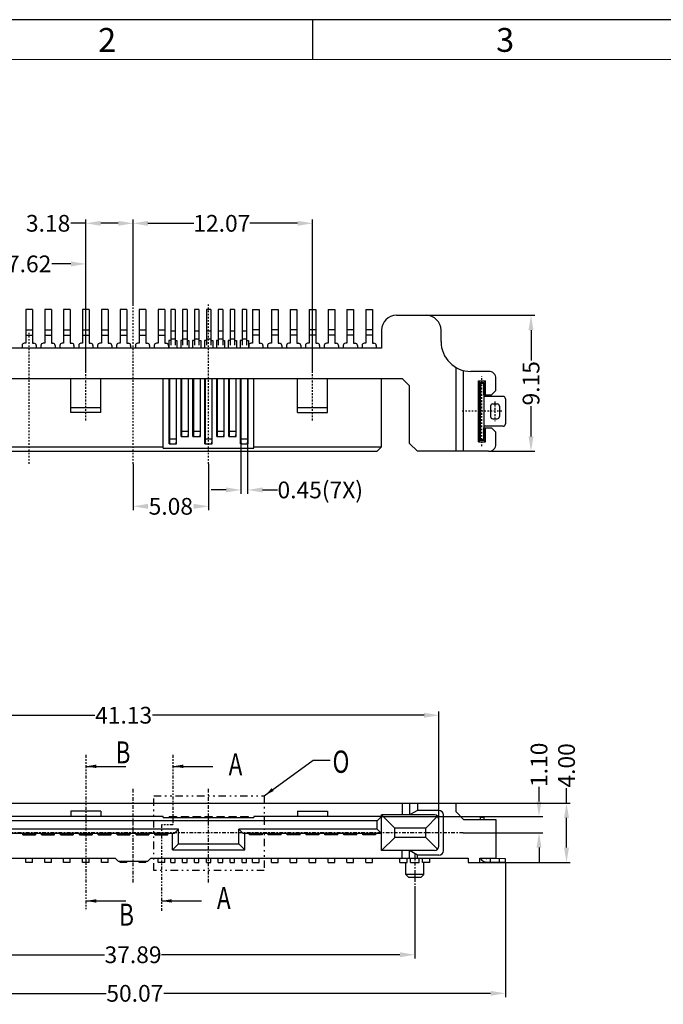
# Model space of a CAD drawing. Units: inches. Extents: x -115 to 105, y 1 to 151.
# Drawn here: x -78 to -35, y 85 to 151 of the extents above; entities that cross this region are included whole.
import ezdxf
from ezdxf.enums import TextEntityAlignment as Align

# ---------------------------------------------------------------- set-up
doc = ezdxf.new("R2010")
doc.units = ezdxf.units.IN
doc.header["$MEASUREMENT"] = 0
doc.linetypes.add('CENTER', pattern=[2, 1.25, -0.25, 0.25, -0.25])
doc.linetypes.add('DIVIDE', pattern=[2.5, 1, -0.5, 0, -0.5, 0, -0.5])
for name, color, linetype in [('5-3', 2, 'Continuous'), ('C', 1, 'CENTER'), ('Con', 6, 'Continuous'), ('D', 3, 'DIVIDE'), ('DIM', 3, 'Continuous')]:
    doc.layers.add(name, color=color, linetype=linetype)
doc.styles.add('COMPLEX', font='COMPLEX.SHX', dxfattribs={"bigfont": 'OKV.SHX'})
doc.styles.add('ROMANS', font='romans.shx', dxfattribs={"width": 0.75, "bigfont": 'chineset.shx'})
doc.dimstyles.new('STANDARD$0', dxfattribs={"dimscale": 0.25, "dimtxt": 4.5, "dimasz": 4, "dimexe": 1, "dimexo": 0, "dimgap": 1, "dimtad": 0, "dimzin": 0, "dimdsep": 46, "dimtxsty": 'ROMANS', "dimcen": 0, "dimclrd": 256, "dimclre": 256, "dimclrt": 4, "dimadec": 0, "dimazin": 0, "dimtfac": 0.7, "dimtofl": 0, "dimtmove": 0, "dimatfit": 3, "dimfxl": 1, "dimtolj": 1, "dimtzin": 0, "dimarcsym": 0})
doc.dimstyles.new('ZYZ', dxfattribs={"dimscale": 0.35, "dimtxt": 2.5, "dimasz": 2, "dimexe": 0.25, "dimexo": 0.25, "dimgap": 0.25, "dimtad": 0, "dimzin": 1, "dimdsep": 46, "dimtxsty": 'ROMANS', "dimcen": 10, "dimclrd": 256, "dimclre": 256, "dimclrt": 4, "dimadec": 0, "dimazin": 0, "dimtfac": 0.6, "dimtmove": 0, "dimatfit": 3, "dimfxl": 1, "dimtolj": 1, "dimtzin": 0, "dimarcsym": 0})

# ---------------------------------------------------------------- blocks, each defined once
blk = doc.blocks.new('*D327')
at = {"layer": 'DEFPOINTS', "color": 0}
for p in [(-54.093, 97.647), (-48.617, 96.547), (-43.514, 96.547)]:
    blk.add_point(p, dxfattribs=at)
at = {"layer": 'DIM', "lineweight": -2}
for p, q in [((-43.514, 98.647), (-43.514, 99.647)), ((-54.093, 97.647), (-43.264, 97.647)), ((-48.617, 96.547), (-43.264, 96.547)), ((-43.514, 95.547), (-43.514, 94.547))]:
    blk.add_line(p, q, dxfattribs=at)
at = {"layer": 'DIM'}
for points in [[(-43.681, 98.647), (-43.347, 98.647), (-43.514, 97.647)], [(-43.681, 95.547), (-43.347, 95.547), (-43.514, 96.547)]]:
    blk.add_solid(points, dxfattribs=at)
at = {"layer": 'DIM', "color": 4, "insert": (-43.514, 101.122), "char_height": 1.125, "attachment_point": 5, "rotation": 90, "style": 'ROMANS'}
blk.add_mtext('\\A1;1.10', dxfattribs=at)
blk = doc.blocks.new('*D328')
at = {"layer": 'DEFPOINTS', "color": 0}
for p in [(-49.083, 98.547), (-47.483, 94.547), (-41.664, 94.547)]:
    blk.add_point(p, dxfattribs=at)
at = {"layer": 'DIM', "lineweight": -2}
for p, q in [((-41.664, 98.547), (-41.664, 99.547)), ((-49.083, 98.547), (-41.414, 98.547)), ((-41.664, 95.547), (-41.664, 97.547)), ((-47.483, 94.547), (-41.414, 94.547))]:
    blk.add_line(p, q, dxfattribs=at)
at = {"layer": 'DIM'}
for points in [[(-41.831, 97.547), (-41.497, 97.547), (-41.664, 98.547)], [(-41.831, 95.547), (-41.497, 95.547), (-41.664, 94.547)]]:
    blk.add_solid(points, dxfattribs=at)
at = {"layer": 'DIM', "color": 4, "insert": (-41.664, 101.082), "char_height": 1.125, "attachment_point": 5, "rotation": 90, "style": 'ROMANS'}
blk.add_mtext('\\A1;4.00', dxfattribs=at)
blk = doc.blocks.new('*D329')
at = {"layer": 'DEFPOINTS', "color": 0}
for p in [(-50.243, 104.457), (-91.373, 97.447), (-50.243, 97.447)]:
    blk.add_point(p, dxfattribs=at)
at = {"layer": 'DIM', "lineweight": -2}
for p, q in [((-91.373, 97.447), (-91.373, 104.707)), ((-50.243, 97.447), (-50.243, 104.707)), ((-90.373, 104.457), (-73.378, 104.457)), ((-51.243, 104.457), (-69.503, 104.457))]:
    blk.add_line(p, q, dxfattribs=at)
at = {"layer": 'DIM'}
for points in [[(-90.373, 104.624), (-90.373, 104.291), (-91.373, 104.457)], [(-51.243, 104.624), (-51.243, 104.291), (-50.243, 104.457)]]:
    blk.add_solid(points, dxfattribs=at)
at = {"layer": 'DIM', "color": 4, "insert": (-71.44, 104.457), "char_height": 1.125, "attachment_point": 5, "style": 'ROMANS'}
blk.add_mtext('\\A1;41.13', dxfattribs=at)
blk = doc.blocks.new('*D330')
at = {"layer": 'DEFPOINTS', "color": 0}
for p in [(-89.753, 92.96), (-51.863, 92.96), (-51.863, 88.34)]:
    blk.add_point(p, dxfattribs=at)
at = {"layer": 'DIM', "lineweight": -2}
for p, q in [((-89.753, 92.96), (-89.753, 88.09)), ((-51.863, 92.96), (-51.863, 88.09)), ((-88.753, 88.34), (-72.725, 88.34)), ((-52.863, 88.34), (-68.89, 88.34))]:
    blk.add_line(p, q, dxfattribs=at)
at = {"layer": 'DIM'}
for points in [[(-88.753, 88.507), (-88.753, 88.174), (-89.753, 88.34)], [(-52.863, 88.507), (-52.863, 88.174), (-51.863, 88.34)]]:
    blk.add_solid(points, dxfattribs=at)
at = {"layer": 'DIM', "color": 4, "insert": (-70.808, 88.34), "char_height": 1.125, "attachment_point": 5, "style": 'ROMANS'}
blk.add_mtext('\\A1;37.89', dxfattribs=at)
blk = doc.blocks.new('*D331')
at = {"layer": 'DEFPOINTS', "color": 0}
for p in [(-95.844, 94.547), (-45.773, 94.547), (-45.773, 85.743)]:
    blk.add_point(p, dxfattribs=at)
at = {"layer": 'DIM', "lineweight": -2}
for p, q in [((-95.844, 94.547), (-95.844, 85.493)), ((-45.773, 94.547), (-45.773, 85.493)), ((-94.844, 85.743), (-72.623, 85.743)), ((-46.773, 85.743), (-68.748, 85.743))]:
    blk.add_line(p, q, dxfattribs=at)
at = {"layer": 'DIM'}
for points in [[(-94.844, 85.91), (-94.844, 85.576), (-95.844, 85.743)], [(-46.773, 85.91), (-46.773, 85.576), (-45.773, 85.743)]]:
    blk.add_solid(points, dxfattribs=at)
at = {"layer": 'DIM', "color": 4, "insert": (-70.686, 85.743), "char_height": 1.125, "attachment_point": 5, "style": 'ROMANS'}
blk.add_mtext('\\A1;50.07', dxfattribs=at)
blk = doc.blocks.new('*D332')
at = {"layer": 'DEFPOINTS', "color": 0}
for p in [(-70.808, 121.371), (-65.728, 121.371), (-65.728, 118.514)]:
    blk.add_point(p, dxfattribs=at)
at = {"layer": 'DIM', "lineweight": -2}
for p, q in [((-70.808, 121.371), (-70.808, 118.264)), ((-65.728, 121.371), (-65.728, 118.264)), ((-69.808, 118.514), (-69.803, 118.514)), ((-66.728, 118.514), (-66.732, 118.514))]:
    blk.add_line(p, q, dxfattribs=at)
at = {"layer": 'DIM'}
for points in [[(-69.808, 118.681), (-69.808, 118.347), (-70.808, 118.514)], [(-66.728, 118.681), (-66.728, 118.347), (-65.728, 118.514)]]:
    blk.add_solid(points, dxfattribs=at)
at = {"layer": 'DIM', "color": 4, "insert": (-68.268, 118.514), "char_height": 1.125, "attachment_point": 5, "style": 'ROMANS'}
blk.add_mtext('\\A1;5.08', dxfattribs=at)
blk = doc.blocks.new('*D333')
at = {"layer": 'DEFPOINTS', "color": 0}
for p in [(-63.553, 122.83), (-63.103, 122.83), (-63.103, 119.615)]:
    blk.add_point(p, dxfattribs=at)
at = {"layer": 'DIM', "lineweight": -2}
for p, q in [((-63.553, 122.83), (-63.553, 119.365)), ((-63.103, 122.83), (-63.103, 119.365)), ((-64.553, 119.615), (-65.553, 119.615)), ((-62.103, 119.615), (-61.103, 119.615))]:
    blk.add_line(p, q, dxfattribs=at)
at = {"layer": 'DIM'}
for points in [[(-64.553, 119.782), (-64.553, 119.449), (-63.553, 119.615)], [(-62.103, 119.782), (-62.103, 119.449), (-63.103, 119.615)]]:
    blk.add_solid(points, dxfattribs=at)
at = {"layer": 'DIM', "color": 4, "insert": (-58.221, 119.615), "char_height": 1.125, "attachment_point": 5, "style": 'ROMANS'}
blk.add_mtext('\\A1;0.45(7X)', dxfattribs=at)
blk = doc.blocks.new('*D336')
at = {"layer": 'DEFPOINTS', "color": 0}
for p in [(-73.983, 134.826), (-81.603, 127.611), (-73.983, 127.611)]:
    blk.add_point(p, dxfattribs=at)
at = {"layer": 'DIM', "lineweight": -2}
for p, q in [((-81.603, 127.611), (-81.603, 135.076)), ((-80.603, 134.826), (-79.328, 134.826)), ((-74.983, 134.826), (-76.257, 134.826)), ((-73.983, 127.611), (-73.983, 135.076))]:
    blk.add_line(p, q, dxfattribs=at)
at = {"layer": 'DIM'}
for points in [[(-80.603, 134.992), (-80.603, 134.659), (-81.603, 134.826)], [(-74.983, 134.992), (-74.983, 134.659), (-73.983, 134.826)]]:
    blk.add_solid(points, dxfattribs=at)
at = {"layer": 'DIM', "color": 4, "insert": (-77.793, 134.826), "char_height": 1.125, "attachment_point": 5, "style": 'ROMANS'}
blk.add_mtext('\\A1;7.62', dxfattribs=at)
blk = doc.blocks.new('*D337')
at = {"layer": 'DEFPOINTS', "color": 0}
for p in [(-58.743, 137.557), (-70.808, 132.095), (-58.743, 127.611)]:
    blk.add_point(p, dxfattribs=at)
at = {"layer": 'DIM', "lineweight": -2}
for p, q in [((-70.808, 132.095), (-70.808, 137.807)), ((-69.808, 137.557), (-66.715, 137.557)), ((-59.743, 137.557), (-62.961, 137.557)), ((-58.743, 127.611), (-58.743, 137.807))]:
    blk.add_line(p, q, dxfattribs=at)
at = {"layer": 'DIM'}
for points in [[(-69.808, 137.723), (-69.808, 137.39), (-70.808, 137.557)], [(-59.743, 137.723), (-59.743, 137.39), (-58.743, 137.557)]]:
    blk.add_solid(points, dxfattribs=at)
at = {"layer": 'DIM', "color": 4, "insert": (-64.838, 137.557), "char_height": 1.125, "attachment_point": 5, "style": 'ROMANS'}
blk.add_mtext('\\A1;12.07', dxfattribs=at)
blk = doc.blocks.new('*D338')
at = {"layer": 'DEFPOINTS', "color": 0}
for p in [(-70.808, 137.558), (-70.808, 132.095), (-73.983, 127.611)]:
    blk.add_point(p, dxfattribs=at)
at = {"layer": 'DIM', "lineweight": -2}
for p, q in [((-73.983, 137.558), (-74.983, 137.558)), ((-73.983, 127.611), (-73.983, 137.808)), ((-71.808, 137.558), (-72.983, 137.558)), ((-70.808, 132.095), (-70.808, 137.808))]:
    blk.add_line(p, q, dxfattribs=at)
at = {"layer": 'DIM'}
for points in [[(-72.983, 137.724), (-72.983, 137.391), (-73.983, 137.558)], [(-71.808, 137.724), (-71.808, 137.391), (-70.808, 137.558)]]:
    blk.add_solid(points, dxfattribs=at)
at = {"layer": 'DIM', "color": 4, "insert": (-76.518, 137.558), "char_height": 1.125, "attachment_point": 5, "style": 'ROMANS'}
blk.add_mtext('\\A1;3.18', dxfattribs=at)
blk = doc.blocks.new('*D379')
at = {"layer": 'DEFPOINTS', "color": 0}
for p in [(-51.103, 131.366), (-46.908, 122.216), (-44.051, 122.216)]:
    blk.add_point(p, dxfattribs=at)
at = {"layer": 'DIM', "lineweight": -2}
for p, q in [((-51.103, 131.366), (-43.801, 131.366)), ((-44.051, 130.366), (-44.051, 128.327)), ((-44.051, 123.216), (-44.051, 125.255)), ((-46.908, 122.216), (-43.801, 122.216))]:
    blk.add_line(p, q, dxfattribs=at)
at = {"layer": 'DIM'}
for points in [[(-44.218, 130.366), (-43.885, 130.366), (-44.051, 131.366)], [(-44.218, 123.216), (-43.885, 123.216), (-44.051, 122.216)]]:
    blk.add_solid(points, dxfattribs=at)
at = {"layer": 'DIM', "color": 4, "insert": (-44.051, 126.791), "char_height": 1.125, "attachment_point": 5, "rotation": 90, "style": 'ROMANS'}
blk.add_mtext('\\A1;9.15', dxfattribs=at)

msp = doc.modelspace()

# ---------------------------------------------------------------- linework, layer by layer
for p, q in [((104.539, 151.259), (-114.91, 151.259)), ((-53.103, 131.366), (-51.103, 131.366)), ((-54.103, 130.366), (-54.103, 129.166)), ((-50.103, 129.596), (-50.103, 130.366)), ((-54.103, 129.166), (-87.513, 129.166)), ((-49.083, 122.216), (-49.083, 127.853)), ((-48.583, 122.216), (-48.583, 127.654)), ((-46.908, 127.596), (-48.103, 127.596)), ((-88.903, 127.116), (-52.713, 127.116)), ((-74.983, 124.816), (-74.983, 127.116)), ((-72.983, 124.816), (-72.983, 127.116)), ((-68.778, 122.436), (-68.778, 127.116)), ((-68.378, 122.716), (-68.378, 127.116)), ((-67.878, 122.716), (-67.878, 127.116)), ((-67.578, 123.216), (-67.578, 127.116)), ((-67.078, 123.216), (-67.078, 127.116)), ((-66.778, 123.216), (-66.778, 127.116)), ((-66.278, 123.216), (-66.278, 127.116)), ((-65.978, 122.716), (-65.978, 127.116)), ((-65.478, 122.716), (-65.478, 127.116)), ((-65.178, 123.216), (-65.178, 127.116)), ((-64.678, 123.216), (-64.678, 127.116)), ((-64.378, 123.216), (-64.378, 127.116)), ((-63.878, 123.216), (-63.878, 127.116)), ((-63.578, 122.716), (-63.578, 127.116)), ((-63.078, 122.716), (-63.078, 127.116)), ((-62.678, 122.436), (-62.678, 127.116)), ((-59.743, 124.816), (-59.743, 127.116)), ((-57.743, 124.816), (-57.743, 127.116)), ((-54.093, 122.516), (-54.093, 127.116)), ((-52.713, 127.116), (-52.213, 126.616)), ((-52.213, 122.736), (-52.213, 126.616)), ((-47.583, 122.856), (-47.583, 126.956)), ((-47.583, 126.956), (-47.113, 126.956)), ((-47.483, 126.856), (-47.583, 126.956)), ((-47.483, 122.956), (-47.483, 126.856)), ((-47.483, 126.856), (-47.213, 126.856)), ((-47.213, 126.856), (-47.113, 126.956)), ((-47.213, 126.006), (-47.213, 126.856)), ((-47.113, 126.006), (-47.113, 126.956)), ((-46.408, 126.306), (-46.408, 127.096)), ((-47.483, 126.516), (-47.473, 126.516)), ((-47.483, 126.416), (-47.473, 126.416)), ((-47.483, 126.336), (-47.473, 126.336)), ((-47.223, 126.516), (-47.213, 126.516)), ((-47.223, 126.416), (-47.213, 126.416)), ((-47.223, 126.336), (-47.213, 126.336)), ((-47.213, 126.006), (-46.708, 126.006)), ((-46.408, 126.306), (-46.708, 126.006)), ((-74.983, 125.166), (-72.983, 125.166)), ((-72.983, 124.816), (-74.983, 124.816)), ((-59.743, 125.166), (-57.743, 125.166)), ((-59.743, 124.816), (-57.743, 124.816)), ((-47.483, 123.476), (-47.473, 123.476)), ((-47.483, 123.396), (-47.473, 123.396)), ((-47.483, 123.296), (-47.473, 123.296)), ((-47.223, 123.476), (-47.213, 123.476)), ((-47.223, 123.396), (-47.213, 123.396)), ((-47.223, 123.296), (-47.213, 123.296)), ((-47.213, 122.956), (-47.213, 123.806)), ((-47.213, 123.806), (-46.708, 123.806)), ((-47.113, 122.856), (-47.113, 123.806)), ((-46.708, 123.806), (-46.408, 123.506)), ((-46.408, 122.716), (-46.408, 123.506)), ((-68.378, 122.716), (-67.878, 122.716)), ((-67.578, 123.216), (-67.078, 123.216)), ((-66.778, 123.216), (-66.278, 123.216)), ((-65.978, 122.716), (-65.478, 122.716)), ((-65.178, 123.216), (-64.678, 123.216)), ((-64.378, 123.216), (-63.878, 123.216)), ((-63.578, 122.716), (-63.078, 122.716)), ((-51.693, 122.216), (-52.213, 122.736)), ((-47.483, 122.956), (-47.583, 122.856)), ((-47.583, 122.856), (-47.113, 122.856)), ((-47.483, 122.956), (-47.213, 122.956)), ((-47.113, 122.856), (-47.213, 122.956)), ((-87.523, 122.516), (-68.778, 122.516)), ((-87.223, 122.216), (-54.393, 122.216)), ((-68.778, 122.436), (-62.678, 122.436)), ((-62.678, 122.516), (-54.093, 122.516)), ((-54.393, 122.216), (-54.093, 122.516)), ((-46.908, 122.216), (-51.693, 122.216)), ((-92.533, 98.547), (-49.083, 98.547)), ((-52.713, 98.547), (-52.713, 97.747)), ((-52.213, 98.547), (-52.213, 97.747)), ((-51.693, 98.547), (-51.693, 98.047)), ((-49.083, 97.947), (-49.083, 98.547)), ((-68.778, 97.647), (-87.523, 97.647)), ((-74.983, 97.997), (-74.983, 97.647)), ((-72.983, 97.997), (-74.983, 97.997)), ((-72.983, 97.997), (-72.983, 97.647)), ((-68.778, 97.567), (-68.778, 97.647)), ((-68.778, 97.567), (-62.678, 97.567)), ((-68.378, 97.647), (-68.378, 97.567)), ((-68.378, 97.647), (-67.878, 97.647)), ((-67.878, 97.647), (-67.878, 97.567)), ((-67.578, 97.647), (-67.078, 97.647)), ((-67.578, 97.647), (-67.578, 97.567)), ((-67.078, 97.647), (-67.078, 97.567)), ((-66.778, 97.647), (-66.778, 97.567)), ((-66.778, 97.647), (-66.278, 97.647)), ((-66.278, 97.647), (-66.278, 97.567)), ((-65.978, 97.647), (-65.978, 97.567)), ((-65.978, 97.647), (-65.478, 97.647)), ((-65.478, 97.647), (-65.478, 97.567)), ((-65.178, 97.647), (-65.178, 97.567)), ((-65.178, 97.647), (-64.678, 97.647)), ((-64.678, 97.647), (-64.678, 97.567)), ((-64.378, 97.647), (-64.378, 97.567)), ((-64.378, 97.647), (-63.878, 97.647)), ((-63.878, 97.647), (-63.878, 97.567)), ((-63.578, 97.647), (-63.078, 97.647)), ((-63.578, 97.647), (-63.578, 97.567)), ((-63.078, 97.647), (-63.078, 97.567)), ((-54.093, 97.647), (-62.678, 97.647)), ((-62.678, 97.647), (-62.678, 97.567)), ((-59.743, 97.997), (-57.743, 97.997)), ((-59.743, 97.997), (-59.743, 97.647)), ((-57.743, 97.997), (-57.743, 97.647)), ((-54.393, 97.347), (-54.093, 97.647)), ((-53.207, 96.861), (-54.093, 97.747)), ((-54.093, 95.347), (-54.093, 97.747)), ((-50.543, 97.747), (-54.093, 97.747)), ((-51.693, 98.047), (-52.213, 97.747)), ((-50.243, 98.047), (-51.693, 98.047)), ((-50.33, 97.658), (-51.129, 96.861)), ((-50.243, 95.647), (-50.243, 97.447)), ((-49.943, 95.347), (-49.943, 97.747)), ((-48.583, 97.447), (-49.083, 97.947)), ((-48.583, 97.447), (-46.408, 97.447)), ((-46.408, 97.447), (-46.408, 94.847)), ((-54.393, 97.347), (-87.223, 97.347)), ((-67.753, 96.797), (-87.223, 96.797)), ((-68.053, 96.497), (-67.753, 96.797)), ((-67.753, 95.797), (-67.753, 96.797)), ((-54.393, 96.797), (-63.703, 96.797)), ((-63.703, 95.797), (-63.703, 96.797)), ((-63.703, 96.797), (-63.403, 96.497)), ((-54.393, 96.797), (-54.393, 97.347)), ((-54.393, 96.797), (-54.093, 96.497)), ((-51.129, 96.861), (-53.207, 96.861)), ((-53.207, 96.233), (-53.207, 96.861)), ((-51.129, 96.233), (-51.129, 96.861)), ((-68.053, 96.497), (-87.523, 96.497)), ((-78.223, 96.417), (-78.223, 96.497)), ((-77.363, 96.417), (-78.223, 96.417)), ((-77.363, 96.417), (-77.363, 96.497)), ((-76.953, 96.417), (-76.953, 96.497)), ((-76.093, 96.417), (-76.953, 96.417)), ((-76.093, 96.417), (-76.093, 96.497)), ((-75.683, 96.417), (-75.683, 96.497)), ((-74.823, 96.417), (-75.683, 96.417)), ((-74.823, 96.417), (-74.823, 96.497)), ((-74.413, 96.417), (-74.413, 96.497)), ((-73.553, 96.417), (-74.413, 96.417)), ((-73.553, 96.417), (-73.553, 96.497)), ((-73.143, 96.417), (-73.143, 96.497)), ((-72.283, 96.417), (-73.143, 96.417)), ((-72.283, 96.417), (-72.283, 96.497)), ((-71.873, 96.417), (-71.873, 96.497)), ((-71.013, 96.417), (-71.873, 96.417)), ((-71.013, 96.417), (-71.013, 96.497)), ((-70.603, 96.417), (-70.603, 96.497)), ((-69.743, 96.417), (-70.603, 96.417)), ((-69.743, 96.417), (-69.743, 96.497)), ((-69.333, 96.417), (-69.333, 96.497)), ((-68.473, 96.417), (-69.333, 96.417)), ((-68.473, 96.417), (-68.473, 96.497)), ((-68.153, 95.397), (-68.153, 96.497)), ((-54.093, 96.497), (-63.403, 96.497)), ((-63.303, 95.397), (-63.303, 96.497)), ((-62.983, 96.417), (-62.983, 96.497)), ((-62.123, 96.417), (-62.983, 96.417)), ((-62.123, 96.417), (-62.123, 96.497)), ((-61.713, 96.417), (-61.713, 96.497)), ((-60.853, 96.417), (-61.713, 96.417)), ((-60.853, 96.417), (-60.853, 96.497)), ((-60.443, 96.417), (-60.443, 96.497)), ((-59.583, 96.417), (-60.443, 96.417)), ((-59.583, 96.417), (-59.583, 96.497)), ((-59.173, 96.417), (-59.173, 96.497)), ((-58.313, 96.417), (-59.173, 96.417)), ((-58.313, 96.417), (-58.313, 96.497)), ((-57.903, 96.417), (-57.903, 96.497)), ((-57.043, 96.417), (-57.903, 96.417)), ((-57.043, 96.417), (-57.043, 96.497)), ((-56.633, 96.417), (-56.633, 96.497)), ((-55.773, 96.417), (-56.633, 96.417)), ((-55.773, 96.417), (-55.773, 96.497)), ((-55.363, 96.417), (-55.363, 96.497)), ((-54.503, 96.417), (-55.363, 96.417)), ((-54.503, 96.417), (-54.503, 96.497)), ((-53.207, 96.233), (-54.093, 95.347)), ((-51.129, 96.233), (-53.207, 96.233)), ((-51.129, 96.233), (-50.33, 95.435)), ((-67.753, 95.797), (-68.153, 95.397)), ((-67.753, 95.797), (-63.703, 95.797)), ((-63.703, 95.797), (-63.303, 95.397)), ((-93.333, 94.847), (-72.008, 94.847)), ((-71.808, 94.647), (-72.008, 94.847)), ((-69.808, 94.647), (-69.608, 94.847)), ((-69.608, 94.847), (-48.283, 94.847)), ((-68.153, 95.397), (-63.303, 95.397)), ((-50.543, 95.347), (-54.093, 95.347)), ((-52.863, 94.547), (-52.863, 94.847)), ((-52.713, 94.847), (-52.713, 95.347)), ((-52.382, 94.547), (-52.382, 94.847)), ((-51.693, 95.047), (-52.213, 95.347)), ((-52.213, 94.847), (-52.213, 95.347)), ((-52.163, 94.547), (-52.163, 94.847)), ((-50.243, 95.047), (-51.693, 95.047)), ((-51.693, 94.847), (-51.693, 95.047)), ((-51.563, 94.547), (-51.563, 94.847)), ((-51.343, 94.547), (-51.343, 94.847)), ((-50.863, 94.547), (-50.863, 94.847)), ((-48.283, 94.847), (-48.283, 94.547)), ((-47.483, 94.847), (-46.408, 94.847)), ((-47.483, 94.847), (-46.408, 94.847)), ((-47.483, 94.547), (-47.483, 94.847)), ((-71.808, 94.647), (-69.808, 94.647)), ((-52.863, 94.547), (-52.382, 94.547)), ((-52.463, 93.747), (-52.463, 94.547)), ((-52.163, 94.547), (-51.563, 94.547)), ((-50.863, 94.547), (-51.343, 94.547)), ((-51.263, 93.747), (-51.263, 94.547)), ((-48.283, 94.547), (-47.483, 94.547)), ((-51.263, 93.747), (-52.463, 93.747)), ((-52.463, 93.747), (-52.263, 93.547)), ((-51.463, 93.547), (-52.263, 93.547)), ((-51.263, 93.747), (-51.463, 93.547))]:
    msp.add_line(p, q)
at = {"color": 0, "linetype": 'Continuous'}
msp.add_line((-58.71, 148.583), (-58.71, 151.259), dxfattribs=at)
at = {"color": 7, "linetype": 'Continuous', "lineweight": 0}
msp.add_line((-112.234, 148.583), (101.863, 148.583), dxfattribs=at)
for centre, radius, start, end in [((-53.103, 130.366), 1, 90, 180), ((-51.103, 130.366), 1, 0, 90), ((-48.103, 129.596), 2, 180, 270), ((-46.908, 127.096), 0.5, 0, 90), ((-46.908, 122.716), 0.5, 270, 0), ((-50.543, 97.447), 0.3, 0, 90), ((-50.243, 97.747), 0.3, 0, 90), ((-50.543, 95.647), 0.3, 270, 0), ((-50.243, 95.347), 0.3, 270, 0)]:
    msp.add_arc(centre, radius, start, end)
at = {"layer": 'C', "ltscale": 0.1}
for p, q in [((-70.808, 121.371), (-70.808, 132.095)), ((-65.728, 121.371), (-65.728, 132.095)), ((-77.793, 121.371), (-77.793, 130.193)), ((-73.983, 124.299), (-73.983, 127.611)), ((-58.743, 124.299), (-58.743, 127.611)), ((-47.348, 122.556), (-47.348, 127.256)), ((-46.473, 125.56), (-46.473, 124.252)), ((-46.012, 124.906), (-48.683, 124.906))]:
    msp.add_line(p, q, dxfattribs=at)
at = {"layer": 'C', "ltscale": 0.2}
for p, q in [((-70.808, 93.197), (-70.808, 99.592)), ((-65.728, 93.197), (-65.728, 99.592)), ((-48.617, 96.547), (-95.208, 96.547)), ((-51.863, 95.137), (-51.863, 92.96))]:
    msp.add_line(p, q, dxfattribs=at)
at = {"layer": 'Con', "ltscale": 0.5}
for p, q in [((-77.568, 131.766), (-78.018, 131.766)), ((-78.018, 131.766), (-78.018, 129.486)), ((-77.568, 131.766), (-77.568, 129.486)), ((-76.298, 131.766), (-76.748, 131.766)), ((-76.748, 131.766), (-76.748, 129.486)), ((-76.298, 131.766), (-76.298, 129.486)), ((-75.028, 131.766), (-75.478, 131.766)), ((-75.478, 131.766), (-75.478, 129.486)), ((-75.028, 131.766), (-75.028, 129.486)), ((-73.758, 131.766), (-74.208, 131.766)), ((-74.208, 131.766), (-74.208, 129.486)), ((-73.758, 131.766), (-73.758, 129.486)), ((-72.488, 131.766), (-72.938, 131.766)), ((-72.938, 131.766), (-72.938, 129.486)), ((-72.488, 131.766), (-72.488, 129.486)), ((-71.218, 131.766), (-71.668, 131.766)), ((-71.668, 131.766), (-71.668, 129.486)), ((-71.218, 131.766), (-71.218, 129.486)), ((-69.948, 131.766), (-70.398, 131.766)), ((-70.398, 131.766), (-70.398, 129.486)), ((-69.948, 131.766), (-69.948, 129.486)), ((-68.678, 131.766), (-69.128, 131.766)), ((-69.128, 131.766), (-69.128, 129.486)), ((-68.678, 131.766), (-68.678, 129.486)), ((-68.278, 131.766), (-68.278, 129.368)), ((-67.978, 131.766), (-68.278, 131.766)), ((-67.978, 131.766), (-67.978, 129.368)), ((-67.478, 131.766), (-67.478, 129.368)), ((-67.178, 131.766), (-67.478, 131.766)), ((-67.178, 131.766), (-67.178, 129.368)), ((-66.678, 131.766), (-66.678, 129.368)), ((-66.378, 131.766), (-66.678, 131.766)), ((-66.378, 131.766), (-66.378, 129.368)), ((-65.878, 131.766), (-65.878, 129.368)), ((-65.578, 131.766), (-65.878, 131.766)), ((-65.578, 131.766), (-65.578, 129.368)), ((-65.078, 131.766), (-65.078, 129.368)), ((-64.778, 131.766), (-65.078, 131.766)), ((-64.778, 131.766), (-64.778, 129.368)), ((-64.278, 131.766), (-64.278, 129.368)), ((-63.978, 131.766), (-64.278, 131.766)), ((-63.978, 131.766), (-63.978, 129.368)), ((-63.478, 131.766), (-63.478, 129.368)), ((-63.178, 131.766), (-63.478, 131.766)), ((-63.178, 131.766), (-63.178, 129.368)), ((-62.778, 131.766), (-62.328, 131.766)), ((-62.778, 131.766), (-62.778, 129.486)), ((-62.328, 131.766), (-62.328, 129.486)), ((-61.508, 131.766), (-61.058, 131.766)), ((-61.508, 131.766), (-61.508, 129.486)), ((-61.058, 131.766), (-61.058, 129.486)), ((-60.238, 131.766), (-59.788, 131.766)), ((-60.238, 131.766), (-60.238, 129.486)), ((-59.788, 131.766), (-59.788, 129.486)), ((-58.968, 131.766), (-58.518, 131.766)), ((-58.968, 131.766), (-58.968, 129.486)), ((-58.518, 131.766), (-58.518, 129.486)), ((-57.698, 131.766), (-57.248, 131.766)), ((-57.698, 131.766), (-57.698, 129.486)), ((-57.248, 131.766), (-57.248, 129.486)), ((-56.428, 131.766), (-55.978, 131.766)), ((-56.428, 131.766), (-56.428, 129.486)), ((-55.978, 131.766), (-55.978, 129.486)), ((-55.158, 131.766), (-54.708, 131.766)), ((-55.158, 131.766), (-55.158, 129.486)), ((-54.708, 131.766), (-54.708, 129.486)), ((-78.268, 129.336), (-78.268, 129.166)), ((-78.018, 129.486), (-78.118, 129.486)), ((-77.568, 129.486), (-77.468, 129.486)), ((-77.318, 129.336), (-77.318, 129.166)), ((-76.998, 129.336), (-76.998, 129.166)), ((-76.748, 129.486), (-76.848, 129.486)), ((-76.298, 129.486), (-76.198, 129.486)), ((-76.048, 129.336), (-76.048, 129.166)), ((-75.728, 129.336), (-75.728, 129.166)), ((-75.478, 129.486), (-75.578, 129.486)), ((-75.028, 129.486), (-74.928, 129.486)), ((-74.778, 129.336), (-74.778, 129.166)), ((-74.458, 129.336), (-74.458, 129.166)), ((-74.208, 129.486), (-74.308, 129.486)), ((-73.758, 129.486), (-73.658, 129.486)), ((-73.508, 129.336), (-73.508, 129.166)), ((-73.188, 129.336), (-73.188, 129.166)), ((-72.938, 129.486), (-73.038, 129.486)), ((-72.488, 129.486), (-72.388, 129.486)), ((-72.238, 129.336), (-72.238, 129.166)), ((-71.918, 129.336), (-71.918, 129.166)), ((-71.668, 129.486), (-71.768, 129.486)), ((-71.218, 129.486), (-71.118, 129.486)), ((-70.968, 129.336), (-70.968, 129.166)), ((-70.648, 129.336), (-70.648, 129.166)), ((-70.398, 129.486), (-70.498, 129.486)), ((-69.948, 129.486), (-69.848, 129.486)), ((-69.698, 129.336), (-69.698, 129.166)), ((-69.378, 129.336), (-69.378, 129.166)), ((-69.128, 129.486), (-69.228, 129.486)), ((-68.678, 129.486), (-68.578, 129.486)), ((-68.403, 129.668), (-68.403, 129.166)), ((-68.278, 129.668), (-68.403, 129.668)), ((-67.978, 129.668), (-67.853, 129.668)), ((-67.853, 129.668), (-67.853, 129.166)), ((-67.603, 129.668), (-67.603, 129.166)), ((-67.478, 129.668), (-67.603, 129.668)), ((-67.178, 129.668), (-67.053, 129.668)), ((-67.053, 129.668), (-67.053, 129.166)), ((-66.803, 129.668), (-66.803, 129.166)), ((-66.678, 129.668), (-66.803, 129.668)), ((-66.378, 129.668), (-66.253, 129.668)), ((-66.253, 129.668), (-66.253, 129.166)), ((-66.003, 129.668), (-66.003, 129.166)), ((-65.878, 129.668), (-66.003, 129.668)), ((-65.578, 129.668), (-65.453, 129.668)), ((-65.453, 129.668), (-65.453, 129.166)), ((-65.203, 129.668), (-65.203, 129.166)), ((-65.078, 129.668), (-65.203, 129.668)), ((-64.778, 129.668), (-64.653, 129.668)), ((-64.653, 129.668), (-64.653, 129.166)), ((-64.403, 129.668), (-64.403, 129.166)), ((-64.278, 129.668), (-64.403, 129.668)), ((-63.978, 129.668), (-63.853, 129.668)), ((-63.853, 129.668), (-63.853, 129.166)), ((-63.603, 129.668), (-63.603, 129.166)), ((-63.478, 129.668), (-63.603, 129.668)), ((-63.178, 129.668), (-63.053, 129.668)), ((-63.053, 129.668), (-63.053, 129.166)), ((-63.028, 129.336), (-63.028, 129.166)), ((-62.778, 129.486), (-62.878, 129.486)), ((-62.328, 129.486), (-62.228, 129.486)), ((-62.078, 129.336), (-62.078, 129.166)), ((-61.758, 129.336), (-61.758, 129.166)), ((-61.508, 129.486), (-61.608, 129.486)), ((-61.058, 129.486), (-60.958, 129.486)), ((-60.808, 129.336), (-60.808, 129.166)), ((-60.488, 129.336), (-60.488, 129.166)), ((-60.238, 129.486), (-60.338, 129.486)), ((-59.788, 129.486), (-59.688, 129.486)), ((-59.538, 129.336), (-59.538, 129.166)), ((-59.218, 129.336), (-59.218, 129.166)), ((-58.968, 129.486), (-59.068, 129.486)), ((-58.518, 129.486), (-58.418, 129.486)), ((-58.268, 129.336), (-58.268, 129.166)), ((-57.948, 129.336), (-57.948, 129.166)), ((-57.698, 129.486), (-57.798, 129.486)), ((-57.248, 129.486), (-57.148, 129.486)), ((-56.998, 129.336), (-56.998, 129.166)), ((-56.678, 129.336), (-56.678, 129.166)), ((-56.428, 129.486), (-56.528, 129.486)), ((-55.978, 129.486), (-55.878, 129.486)), ((-55.728, 129.336), (-55.728, 129.166)), ((-55.408, 129.336), (-55.408, 129.166)), ((-55.158, 129.486), (-55.258, 129.486)), ((-54.708, 129.486), (-54.608, 129.486)), ((-54.458, 129.336), (-54.458, 129.166)), ((-68.353, 127.116), (-68.353, 122.83)), ((-67.903, 127.116), (-67.903, 122.83)), ((-67.553, 127.116), (-67.553, 123.33)), ((-67.103, 127.116), (-67.103, 123.33)), ((-66.753, 127.116), (-66.753, 123.33)), ((-66.303, 127.116), (-66.303, 123.33)), ((-65.953, 127.116), (-65.953, 122.83)), ((-65.503, 127.116), (-65.503, 122.83)), ((-65.153, 127.116), (-65.153, 123.33)), ((-64.703, 127.116), (-64.703, 123.33)), ((-64.353, 127.116), (-64.353, 123.33)), ((-63.903, 127.116), (-63.903, 123.33)), ((-63.553, 127.116), (-63.553, 122.83)), ((-63.103, 127.116), (-63.103, 122.83)), ((-67.553, 123.566), (-67.103, 123.566)), ((-67.544, 123.279), (-67.521, 123.216)), ((-67.112, 123.279), (-67.134, 123.216)), ((-66.753, 123.566), (-66.303, 123.566)), ((-66.744, 123.279), (-66.721, 123.216)), ((-66.312, 123.279), (-66.334, 123.216)), ((-65.153, 123.566), (-64.703, 123.566)), ((-65.144, 123.279), (-65.121, 123.216)), ((-64.712, 123.279), (-64.734, 123.216)), ((-64.353, 123.566), (-63.903, 123.566)), ((-64.344, 123.279), (-64.321, 123.216)), ((-63.912, 123.279), (-63.934, 123.216)), ((-68.353, 123.066), (-67.903, 123.066)), ((-68.344, 122.779), (-68.321, 122.716)), ((-67.912, 122.779), (-67.934, 122.716)), ((-65.953, 123.066), (-65.503, 123.066)), ((-65.944, 122.779), (-65.921, 122.716)), ((-65.512, 122.779), (-65.534, 122.716)), ((-63.553, 123.066), (-63.103, 123.066)), ((-63.544, 122.779), (-63.521, 122.716)), ((-63.112, 122.779), (-63.134, 122.716))]:
    msp.add_line(p, q, dxfattribs=at)
at = {"layer": 'Con'}
for p, q in [((-78.018, 130.381), (-77.568, 130.381)), ((-78.018, 130.041), (-77.568, 130.041)), ((-76.748, 130.381), (-76.298, 130.381)), ((-76.748, 130.041), (-76.298, 130.041)), ((-75.478, 130.381), (-75.028, 130.381)), ((-75.478, 130.041), (-75.028, 130.041)), ((-74.208, 130.381), (-73.758, 130.381)), ((-74.208, 130.041), (-73.758, 130.041)), ((-72.938, 130.381), (-72.488, 130.381)), ((-72.938, 130.041), (-72.488, 130.041)), ((-71.668, 130.381), (-71.218, 130.381)), ((-71.668, 130.041), (-71.218, 130.041)), ((-70.398, 130.381), (-69.948, 130.381)), ((-70.398, 130.041), (-69.948, 130.041)), ((-69.128, 130.381), (-68.678, 130.381)), ((-69.128, 130.041), (-68.678, 130.041)), ((-67.978, 130.31), (-68.278, 130.31)), ((-67.178, 130.31), (-67.478, 130.31)), ((-66.378, 130.31), (-66.678, 130.31)), ((-65.578, 130.31), (-65.878, 130.31)), ((-64.778, 130.31), (-65.078, 130.31)), ((-63.978, 130.31), (-64.278, 130.31)), ((-63.178, 130.31), (-63.478, 130.31)), ((-62.328, 130.381), (-62.778, 130.381)), ((-62.328, 130.041), (-62.778, 130.041)), ((-61.058, 130.381), (-61.508, 130.381)), ((-61.058, 130.041), (-61.508, 130.041)), ((-59.788, 130.381), (-60.238, 130.381)), ((-59.788, 130.041), (-60.238, 130.041)), ((-58.518, 130.381), (-58.968, 130.381)), ((-58.518, 130.041), (-58.968, 130.041)), ((-57.248, 130.381), (-57.698, 130.381)), ((-57.248, 130.041), (-57.698, 130.041)), ((-55.978, 130.381), (-56.428, 130.381)), ((-55.978, 130.041), (-56.428, 130.041)), ((-54.708, 130.381), (-55.158, 130.381)), ((-54.708, 130.041), (-55.158, 130.041)), ((-68.428, 129.336), (-68.428, 129.166)), ((-68.278, 129.788), (-67.978, 129.788)), ((-67.478, 129.788), (-67.178, 129.788)), ((-66.678, 129.788), (-66.378, 129.788)), ((-65.878, 129.788), (-65.578, 129.788)), ((-65.078, 129.788), (-64.778, 129.788)), ((-64.278, 129.788), (-63.978, 129.788)), ((-63.478, 129.788), (-63.178, 129.788)), ((-47.473, 126.806), (-47.473, 123.006)), ((-47.473, 126.806), (-47.223, 126.806)), ((-47.223, 126.806), (-47.223, 123.006)), ((-45.923, 125.906), (-47.223, 125.906)), ((-46.773, 125.256), (-46.773, 124.556)), ((-46.623, 125.406), (-46.323, 125.406)), ((-46.173, 125.256), (-46.173, 124.556)), ((-45.773, 125.756), (-45.773, 124.056)), ((-45.923, 123.906), (-47.223, 123.906)), ((-46.623, 124.406), (-46.323, 124.406)), ((-47.473, 123.006), (-47.223, 123.006)), ((-68.353, 97.647), (-67.903, 97.647)), ((-67.553, 97.647), (-67.103, 97.647)), ((-66.753, 97.647), (-66.303, 97.647)), ((-65.953, 97.647), (-65.503, 97.647)), ((-65.153, 97.647), (-64.703, 97.647)), ((-64.353, 97.647), (-63.903, 97.647)), ((-63.553, 97.647), (-63.103, 97.647)), ((-47.473, 97.597), (-47.223, 97.597)), ((-47.473, 97.597), (-47.473, 97.447)), ((-47.223, 97.597), (-47.223, 97.447)), ((-78.213, 96.417), (-77.373, 96.417)), ((-76.943, 96.417), (-76.103, 96.417)), ((-75.673, 96.417), (-74.833, 96.417)), ((-74.403, 96.417), (-73.563, 96.417)), ((-73.133, 96.417), (-72.293, 96.417)), ((-71.863, 96.417), (-71.023, 96.417)), ((-70.593, 96.417), (-69.753, 96.417)), ((-69.323, 96.417), (-68.483, 96.417)), ((-62.133, 96.417), (-62.973, 96.417)), ((-60.863, 96.417), (-61.703, 96.417)), ((-59.593, 96.417), (-60.433, 96.417)), ((-58.323, 96.417), (-59.163, 96.417)), ((-57.053, 96.417), (-57.893, 96.417)), ((-55.783, 96.417), (-56.623, 96.417)), ((-54.513, 96.417), (-55.353, 96.417)), ((-78.018, 94.547), (-78.018, 94.847)), ((-77.568, 94.547), (-77.568, 94.847)), ((-76.748, 94.547), (-76.748, 94.847)), ((-76.298, 94.547), (-76.298, 94.847)), ((-75.478, 94.547), (-75.478, 94.847)), ((-75.028, 94.547), (-75.028, 94.847)), ((-74.208, 94.547), (-74.208, 94.847)), ((-73.758, 94.547), (-73.758, 94.847)), ((-72.938, 94.547), (-72.938, 94.847)), ((-72.488, 94.547), (-72.488, 94.847)), ((-69.128, 94.547), (-69.128, 94.847)), ((-68.678, 94.547), (-68.678, 94.847)), ((-68.278, 94.547), (-68.278, 94.847)), ((-67.978, 94.547), (-67.978, 94.847)), ((-67.478, 94.547), (-67.478, 94.847)), ((-67.178, 94.547), (-67.178, 94.847)), ((-66.678, 94.547), (-66.678, 94.847)), ((-66.378, 94.547), (-66.378, 94.847)), ((-65.878, 94.547), (-65.878, 94.847)), ((-65.578, 94.547), (-65.578, 94.847)), ((-65.078, 94.547), (-65.078, 94.847)), ((-64.778, 94.547), (-64.778, 94.847)), ((-64.278, 94.547), (-64.278, 94.847)), ((-63.978, 94.547), (-63.978, 94.847)), ((-63.478, 94.547), (-63.478, 94.847)), ((-63.178, 94.547), (-63.178, 94.847)), ((-62.778, 94.547), (-62.778, 94.847)), ((-62.328, 94.547), (-62.328, 94.847)), ((-61.508, 94.547), (-61.508, 94.847)), ((-61.058, 94.547), (-61.058, 94.847)), ((-60.238, 94.547), (-60.238, 94.847)), ((-59.788, 94.547), (-59.788, 94.847)), ((-58.968, 94.547), (-58.968, 94.847)), ((-58.518, 94.547), (-58.518, 94.847)), ((-57.698, 94.547), (-57.698, 94.847)), ((-57.248, 94.547), (-57.248, 94.847)), ((-56.428, 94.547), (-56.428, 94.847)), ((-55.978, 94.547), (-55.978, 94.847)), ((-55.158, 94.547), (-55.158, 94.847)), ((-54.708, 94.547), (-54.708, 94.847)), ((-45.768, 94.797), (-47.026, 94.819)), ((-46.772, 94.564), (-46.768, 94.814)), ((-46.173, 94.554), (-46.168, 94.804)), ((-45.773, 94.547), (-45.768, 94.797)), ((-77.568, 94.547), (-78.018, 94.547)), ((-76.298, 94.547), (-76.748, 94.547)), ((-75.028, 94.547), (-75.478, 94.547)), ((-73.758, 94.547), (-74.208, 94.547)), ((-72.488, 94.547), (-72.938, 94.547)), ((-71.668, 94.547), (-71.668, 94.647)), ((-71.218, 94.547), (-71.668, 94.547)), ((-71.218, 94.547), (-71.218, 94.647)), ((-70.398, 94.547), (-70.398, 94.647)), ((-69.948, 94.547), (-70.398, 94.547)), ((-69.948, 94.547), (-69.948, 94.647)), ((-68.678, 94.547), (-69.128, 94.547)), ((-68.278, 94.547), (-67.978, 94.547)), ((-67.478, 94.547), (-67.178, 94.547)), ((-66.678, 94.547), (-66.378, 94.547)), ((-65.878, 94.547), (-65.578, 94.547)), ((-65.078, 94.547), (-64.778, 94.547)), ((-64.278, 94.547), (-63.978, 94.547)), ((-63.478, 94.547), (-63.178, 94.547)), ((-62.778, 94.547), (-62.328, 94.547)), ((-61.508, 94.547), (-61.058, 94.547)), ((-60.238, 94.547), (-59.788, 94.547)), ((-58.968, 94.547), (-58.518, 94.547)), ((-57.698, 94.547), (-57.248, 94.547)), ((-56.428, 94.547), (-55.978, 94.547)), ((-55.158, 94.547), (-54.708, 94.547)), ((-45.773, 94.547), (-47.03, 94.569))]:
    msp.add_line(p, q, dxfattribs=at)
at = {"layer": 'Con', "extrusion": (0, 1, 0)}
for p, q in [((-68.353, 97.647), (-68.353, 97.567)), ((-67.903, 97.647), (-67.903, 97.567)), ((-67.553, 97.647), (-67.553, 97.567)), ((-67.103, 97.647), (-67.103, 97.567)), ((-66.753, 97.647), (-66.753, 97.567)), ((-66.303, 97.647), (-66.303, 97.567)), ((-65.953, 97.647), (-65.953, 97.567)), ((-65.503, 97.647), (-65.503, 97.567)), ((-65.153, 97.647), (-65.153, 97.567)), ((-64.703, 97.647), (-64.703, 97.567)), ((-64.353, 97.647), (-64.353, 97.567)), ((-63.903, 97.647), (-63.903, 97.567)), ((-63.553, 97.647), (-63.553, 97.567)), ((-63.103, 97.647), (-63.103, 97.567)), ((-78.213, 96.497), (-78.213, 96.417)), ((-77.373, 96.497), (-77.373, 96.417)), ((-76.943, 96.497), (-76.943, 96.417)), ((-76.103, 96.497), (-76.103, 96.417)), ((-75.673, 96.497), (-75.673, 96.417)), ((-74.833, 96.497), (-74.833, 96.417)), ((-74.403, 96.497), (-74.403, 96.417)), ((-73.563, 96.497), (-73.563, 96.417)), ((-73.133, 96.497), (-73.133, 96.417)), ((-72.293, 96.497), (-72.293, 96.417)), ((-71.863, 96.497), (-71.863, 96.417)), ((-71.023, 96.497), (-71.023, 96.417)), ((-70.593, 96.497), (-70.593, 96.417)), ((-69.753, 96.497), (-69.753, 96.417)), ((-69.323, 96.497), (-69.323, 96.417)), ((-68.483, 96.497), (-68.483, 96.417)), ((-62.973, 96.497), (-62.973, 96.417)), ((-62.133, 96.497), (-62.133, 96.417)), ((-61.703, 96.497), (-61.703, 96.417)), ((-60.863, 96.497), (-60.863, 96.417)), ((-60.433, 96.497), (-60.433, 96.417)), ((-59.593, 96.497), (-59.593, 96.417)), ((-59.163, 96.497), (-59.163, 96.417)), ((-58.323, 96.497), (-58.323, 96.417)), ((-57.893, 96.497), (-57.893, 96.417)), ((-57.053, 96.497), (-57.053, 96.417)), ((-56.623, 96.497), (-56.623, 96.417)), ((-55.783, 96.497), (-55.783, 96.417)), ((-55.353, 96.497), (-55.353, 96.417)), ((-54.513, 96.497), (-54.513, 96.417))]:
    msp.add_line(p, q, dxfattribs=at)
at = {"layer": 'Con', "ltscale": 0.5}
for centre, start, end in [((-78.118, 129.336), 90, 180), ((-77.468, 129.336), 0, 90), ((-76.848, 129.336), 90, 180), ((-76.198, 129.336), 0, 90), ((-75.578, 129.336), 90, 180), ((-74.928, 129.336), 0, 90), ((-74.308, 129.336), 90, 180), ((-73.658, 129.336), 0, 90), ((-73.038, 129.336), 90, 180), ((-72.388, 129.336), 0, 90), ((-71.768, 129.336), 90, 180), ((-71.118, 129.336), 0, 90), ((-70.498, 129.336), 90, 180), ((-69.848, 129.336), 0, 90), ((-69.228, 129.336), 90, 180), ((-68.578, 129.336), 0, 90), ((-62.878, 129.336), 90, 180), ((-62.228, 129.336), 0, 90), ((-61.608, 129.336), 90, 180), ((-60.958, 129.336), 0, 90), ((-60.338, 129.336), 90, 180), ((-59.688, 129.336), 0, 90), ((-59.068, 129.336), 90, 180), ((-58.418, 129.336), 0, 90), ((-57.798, 129.336), 90, 180), ((-57.148, 129.336), 0, 90), ((-56.528, 129.336), 90, 180), ((-55.878, 129.336), 0, 90), ((-55.258, 129.336), 90, 180), ((-54.608, 129.336), 0, 90), ((-67.403, 123.33), 180, 200), ((-67.253, 123.33), 340, 360), ((-66.603, 123.33), 180, 200), ((-66.453, 123.33), 340, 360), ((-65.003, 123.33), 180, 200), ((-64.853, 123.33), 340, 360), ((-64.203, 123.33), 180, 200), ((-64.053, 123.33), 340, 360), ((-68.203, 122.83), 180, 200), ((-68.053, 122.83), 340, 360), ((-65.803, 122.83), 180, 200), ((-65.653, 122.83), 340, 360), ((-63.403, 122.83), 180, 200), ((-63.253, 122.83), 340, 360)]:
    msp.add_arc(centre, 0.15, start, end, dxfattribs=at)
at = {"layer": 'Con'}
for centre, radius, start, end in [((-45.923, 125.756), 0.15, 0, 90), ((-46.623, 125.256), 0.15, 90, 180), ((-46.323, 125.256), 0.15, 0, 90), ((-46.623, 124.556), 0.15, 180, 270), ((-46.323, 124.556), 0.15, 270, 0), ((-45.923, 124.056), 0.15, 270, 0), ((-47.023, 95.019), 0.45, 202.45588, 269), ((-47.023, 95.019), 0.2, 239.25342, 269)]:
    msp.add_arc(centre, radius, start, end, dxfattribs=at)
at = {"layer": 'D', "ltscale": 0.2}
for p, q in [((-73.983, 101.797), (-73.983, 91.297)), ((-68.128, 101.797), (-68.128, 97.072))]:
    msp.add_line(p, q, dxfattribs=at)
at = {"layer": 'D', "ltscale": 0.2, "extrusion": (0, 1, 0)}
for p, q in [((-68.903, 97.072), (-68.903, 91.297)), ((-68.128, 97.072), (-68.903, 97.072))]:
    msp.add_line(p, q, dxfattribs=at)
at = {"layer": 'D', "ltscale": 0.5}
msp.add_lwpolyline([(-69.411, 99.038), (-61.984, 99.038), (-61.984, 94.005), (-69.411, 94.005)], close=True, dxfattribs=at)

# ---------------------------------------------------------------- texts
at = {"layer": '5-3', "color": 0, "style": 'COMPLEX'}
for s, p in [('2', (-73.159, 149.094)), ('3', (-46.397, 149.094))]:
    msp.add_text(s, height=1.606, dxfattribs=at).set_placement(p)
at = {"layer": 'DIM', "color": 4, "style": 'ROMANS', "width": 0.75}
msp.add_text('O', height=1.497, dxfattribs=at).set_placement((-57.398, 100.581, 0.748))
for tag, p in [('B', (-71.483, 101.213)), ('A', (-63.919, 100.405)), ('A', (-64.706, 91.414)), ('B', (-71.245, 90.292))]:
    msp.add_attdef(tag, text='', height=1.485, dxfattribs=at).set_placement(p, align=Align.CENTER)

# ---------------------------------------------------------------- dimensions: what is measured, and where the dimension line sits
at = {"layer": 'DIM'}
for base, p1, p2, picture, middle in [((-70.807641302, 137.557810847), (-73.982641302, 127.611034328), (-70.807641302, 132.094904074), '*D338', (-76.518355588, 137.557810847)), ((-58.742641302, 137.556684825), (-70.807641302, 132.094904074), (-58.742641302, 127.611034328), '*D337', (-64.837899783, 137.556684825)), ((-65.728, 118.514), (-70.808, 121.371), (-65.728, 121.371), '*D332', (-68.268, 118.514)), ((-50.243, 104.457), (-91.373, 97.447), (-50.243, 97.447), '*D329', (-71.44, 104.457)), ((-45.773, 85.743), (-95.844, 94.547), (-45.773, 94.547), '*D331', (-70.686, 85.743))]:
    dim = msp.add_linear_dim(base=base, p1=p1, p2=p2, dimstyle='STANDARD$0', dxfattribs=at)
    dim.commit()
    dim.dimension.update_dxf_attribs({"geometry": picture, "text_midpoint": middle, "dimtype": 160})
for base, p1, p2, picture, middle in [((-73.983, 134.826), (-81.603, 127.611), (-73.983, 127.611), '*D336', (-77.793, 134.826)), ((-51.863, 88.34), (-89.753, 92.96), (-51.863, 92.96), '*D330', (-70.808, 88.34))]:
    dim = msp.add_linear_dim(base=base, p1=p1, p2=p2, dimstyle='STANDARD$0', dxfattribs=at)
    dim.commit()
    dim.dimension.update_dxf_attribs({"geometry": picture, "text_midpoint": middle})
dim = msp.add_linear_dim(base=(-44.051, 122.216), p1=(-51.103, 131.366), p2=(-46.908, 122.216), angle=90, dimstyle='STANDARD$0', dxfattribs=at)
dim.commit()
dim.dimension.update_dxf_attribs({"geometry": '*D379', "text_midpoint": (-44.051, 126.791)})
dim = msp.add_linear_dim(base=(-63.103, 119.615), p1=(-63.553, 122.83), p2=(-63.103, 122.83), text='<>(7X)', dimstyle='STANDARD$0', dxfattribs=at)
dim.commit()
dim.dimension.update_dxf_attribs({"geometry": '*D333', "text_midpoint": (-58.221, 119.615), "dimtype": 160})
for base, p1, p2, picture, middle in [((-43.514, 96.547), (-54.093, 97.647), (-48.617, 96.547), '*D327', (-43.514, 101.122)), ((-41.664, 94.547), (-49.083, 98.547), (-47.483, 94.547), '*D328', (-41.664, 101.082))]:
    dim = msp.add_linear_dim(base=base, p1=p1, p2=p2, angle=90, dimstyle='STANDARD$0', dxfattribs=at)
    dim.commit()
    dim.dimension.update_dxf_attribs({"geometry": picture, "text_midpoint": middle, "dimtype": 160})

# ---------------------------------------------------------------- leaders
for points in [[(-61.984, 99.038), (-58.691, 101.425), (-57.56, 101.425)], [(-73.983, 101.017), (-71.288, 101.017)], [(-68.128, 101.017), (-65.433, 101.017)], [(-73.983, 91.961), (-71.288, 91.961)], [(-68.903, 91.961), (-66.208, 91.961)]]:
    msp.add_leader(points, dimstyle='ZYZ', dxfattribs=at)

doc.saveas('drawing.dxf')
